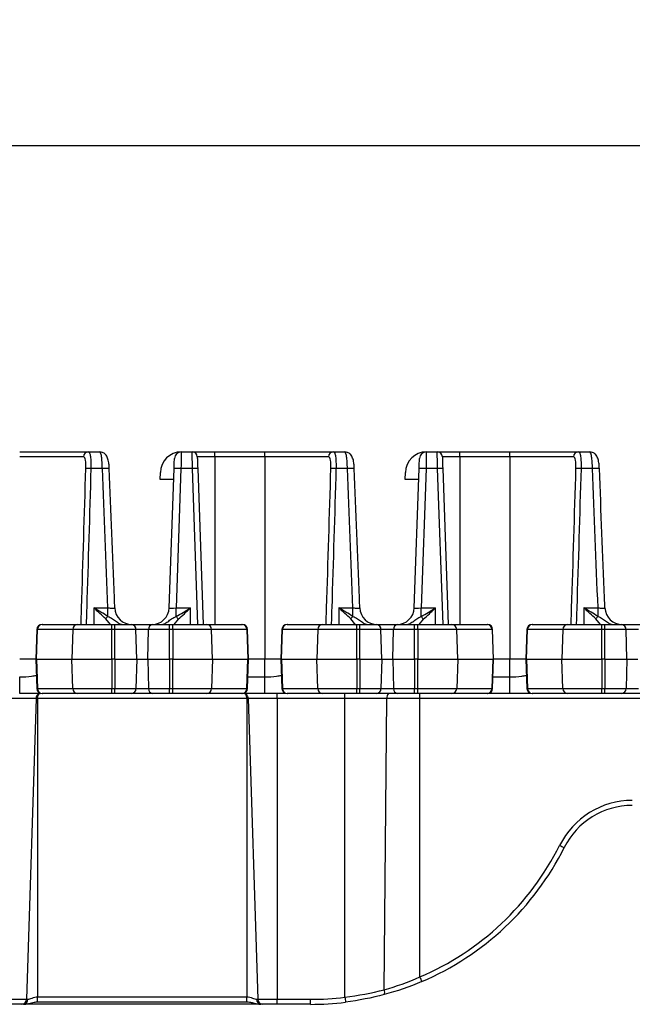
# Model space of a CAD drawing. Units: inches. Extents: x 6.2 to 32.7, y 0.7 to 21.3.
# Drawn here: x 20.2 to 21.9, y 10.8 to 13.6 of the extents above; entities that cross this region are included whole.
import ezdxf

# ---------------------------------------------------------------- set-up
doc = ezdxf.new("R2010")
doc.units = ezdxf.units.IN
doc.header["$MEASUREMENT"] = 0
doc.layers.add('FORMAT', color=7, linetype='Continuous')
doc.styles.add('SLDTEXTSTYLE1', font='TXT', dxfattribs={"width": 0.75})
doc.dimstyles.new('SLDDIMSTYLE0', dxfattribs={"dimtxt": 0.25, "dimasz": 0.13, "dimexe": 0, "dimexo": 0.0625, "dimgap": 0.0625, "dimtad": 0, "dimtih": 1, "dimtoh": 1, "dimrnd": 1e-09, "dimzin": 12, "dimdsep": 46, "dimtxsty": 'SLDTEXTSTYLE1', "dimsah": 1, "dimcen": 0.09, "dimadec": 0, "dimazin": 3, "dimtfac": 1, "dimtofl": 0, "dimtmove": 0, "dimatfit": 3, "dimfxl": 1, "dimfrac": 2, "dimtolj": 1, "dimtzin": 12, "dimarcsym": 0})

# ---------------------------------------------------------------- blocks, each defined once
blk = doc.blocks.new('_D_2')
at = {"layer": 'FORMAT'}
for p, q in [((12.6255, 13.6472), (12.5495, 13.6472)), ((12.5495, 13.6472), (12.5495, 13.25)), ((13.4565, 13.6472), (13.5326, 13.6472)), ((13.5326, 13.6472), (13.5326, 13.25)), ((6.2472, 11.8455), (6.2472, 13.4069)), ((23.4272, 11.8455), (23.4272, 13.4069)), ((6.2472, 13.2819), (12.4227, 13.2819)), ((23.4272, 13.2819), (13.6594, 13.2819)), ((12.5495, 13.25), (12.6255, 13.25)), ((13.5326, 13.25), (13.4565, 13.25))]:
    blk.add_line(p, q, dxfattribs=at)
for points in [[(6.2472, 13.2819), (6.3772, 13.2619), (6.3772, 13.3019)], [(23.4272, 13.2819), (23.2972, 13.3019), (23.2972, 13.2619)]]:
    blk.add_solid(points, dxfattribs=at)
at = {"layer": 'FORMAT', "char_height": 0.25, "attachment_point": 1, "style": 'SLDTEXTSTYLE1'}
for s, insert in [('436.4', (12.6255, 13.5723)), ('17.18', (12.6255, 13.1882))]:
    blk.add_mtext(s, dxfattribs=dict(at, insert=insert))

msp = doc.modelspace()

# ---------------------------------------------------------------- linework, layer by layer
at = {"color": 7, "linetype": 'Continuous', "lineweight": 25}
for p, q in [((20.1622, 12.3955), (20.3609, 12.3955)), ((20.3468, 12.381), (20.1622, 12.381)), ((20.3609, 12.3955), (20.3938, 12.3955)), ((20.6305, 12.3955), (20.6618, 12.3955)), ((20.6618, 12.3955), (20.7272, 12.3955)), ((20.7272, 12.381), (20.6768, 12.381)), ((20.7272, 12.381), (20.7272, 12.3955)), ((20.7272, 12.3955), (20.8722, 12.3955)), ((20.8722, 12.381), (20.7272, 12.381)), ((20.8722, 12.381), (20.8722, 12.3955)), ((20.8722, 12.3955), (21.0709, 12.3955)), ((20.8722, 12.381), (20.8722, 11.7955)), ((21.0568, 12.381), (20.8722, 12.381)), ((21.0709, 12.3955), (21.1038, 12.3955)), ((21.3405, 12.3955), (21.3718, 12.3955)), ((21.3718, 12.3955), (21.4372, 12.3955)), ((21.4372, 12.381), (21.3868, 12.381)), ((21.4372, 12.381), (21.4372, 12.3955)), ((21.4372, 12.3955), (21.5822, 12.3955)), ((21.5822, 12.381), (21.4372, 12.381)), ((21.5822, 12.381), (21.5822, 12.3955)), ((21.5822, 12.3955), (21.7809, 12.3955)), ((21.5822, 12.381), (21.5822, 11.7955)), ((21.7668, 12.381), (21.5822, 12.381)), ((21.7809, 12.3955), (21.8138, 12.3955)), ((20.4017, 12.3472), (20.3686, 12.3472)), ((20.5695, 12.3155), (20.5702, 12.3355)), ((20.5954, 11.9437), (20.6095, 12.3472)), ((20.6295, 12.3472), (20.6154, 11.9437)), ((20.6629, 12.3472), (20.6295, 12.3472)), ((20.6779, 12.3472), (20.6937, 11.8955)), ((21.1117, 12.3472), (21.0786, 12.3472)), ((21.2795, 12.3155), (21.2802, 12.3355)), ((21.3054, 11.9437), (21.3195, 12.3472)), ((21.3395, 12.3472), (21.3254, 11.9437)), ((21.3729, 12.3472), (21.3395, 12.3472)), ((21.3879, 12.3472), (21.4037, 11.8955)), ((21.8217, 12.3472), (21.7886, 12.3472)), ((20.6084, 12.3155), (20.5695, 12.3155)), ((21.3184, 12.3155), (21.2795, 12.3155)), ((20.3772, 11.9437), (20.4178, 11.9437)), ((20.4178, 11.919), (20.4178, 11.9437)), ((20.6154, 11.9183), (20.6154, 11.9437)), ((20.6154, 11.9437), (20.6572, 11.9437)), ((21.0872, 11.9437), (21.1278, 11.9437)), ((21.1278, 11.919), (21.1278, 11.9437)), ((21.3254, 11.9183), (21.3254, 11.9437)), ((21.3254, 11.9437), (21.3672, 11.9437)), ((21.7972, 11.9437), (21.8378, 11.9437)), ((21.8378, 11.919), (21.8378, 11.9437)), ((20.227, 11.8955), (20.2281, 11.8955)), ((20.2281, 11.8955), (20.3304, 11.8955)), ((20.3304, 11.8955), (20.4289, 11.8955)), ((20.4289, 11.881), (20.4289, 11.8955)), ((20.4289, 11.8955), (20.4378, 11.8955)), ((20.4378, 11.881), (20.4378, 11.8955)), ((20.4378, 11.8955), (20.4871, 11.8955)), ((20.4871, 11.8955), (20.5474, 11.8955)), ((20.5474, 11.8955), (20.5966, 11.8955)), ((20.5966, 11.881), (20.5966, 11.8955)), ((20.5966, 11.8955), (20.6055, 11.8955)), ((20.6055, 11.881), (20.6055, 11.8955)), ((20.6055, 11.8955), (20.704, 11.8955)), ((20.704, 11.8955), (20.8063, 11.8955)), ((20.8063, 11.8955), (20.8074, 11.8955)), ((20.937, 11.8955), (20.9381, 11.8955)), ((20.9381, 11.8955), (21.0404, 11.8955)), ((21.0404, 11.8955), (21.1389, 11.8955)), ((21.1389, 11.881), (21.1389, 11.8955)), ((21.1389, 11.8955), (21.1478, 11.8955)), ((21.1478, 11.881), (21.1478, 11.8955)), ((21.1478, 11.8955), (21.1971, 11.8955)), ((21.1971, 11.8955), (21.2574, 11.8955)), ((21.2574, 11.8955), (21.3066, 11.8955)), ((21.3066, 11.881), (21.3066, 11.8955)), ((21.3066, 11.8955), (21.3155, 11.8955)), ((21.3155, 11.881), (21.3155, 11.8955)), ((21.3155, 11.8955), (21.414, 11.8955)), ((21.414, 11.8955), (21.5163, 11.8955)), ((21.5163, 11.8955), (21.5174, 11.8955)), ((21.647, 11.8955), (21.6481, 11.8955)), ((21.6481, 11.8955), (21.7504, 11.8955)), ((21.7504, 11.8955), (21.8489, 11.8955)), ((21.8489, 11.881), (21.8489, 11.8955)), ((21.8489, 11.8955), (21.8578, 11.8955)), ((21.8578, 11.881), (21.8578, 11.8955)), ((21.8578, 11.8955), (21.9071, 11.8955)), ((21.9071, 11.8955), (21.9674, 11.8955)), ((20.212, 11.881), (20.209, 11.7955)), ((20.2108, 11.7955), (20.2137, 11.881)), ((20.316, 11.881), (20.2137, 11.881)), ((20.316, 11.881), (20.3131, 11.7955)), ((20.4289, 11.881), (20.316, 11.881)), ((20.4289, 11.7955), (20.4289, 11.881)), ((20.4378, 11.881), (20.4289, 11.881)), ((20.4378, 11.7955), (20.4378, 11.881)), ((20.499, 11.881), (20.4378, 11.881)), ((20.5013, 11.7955), (20.499, 11.881)), ((20.5355, 11.881), (20.499, 11.881)), ((20.5331, 11.7955), (20.5355, 11.881)), ((20.5966, 11.881), (20.5355, 11.881)), ((20.5966, 11.7955), (20.5966, 11.881)), ((20.6055, 11.881), (20.5966, 11.881)), ((20.6055, 11.881), (20.6055, 11.7955)), ((20.7184, 11.881), (20.6055, 11.881)), ((20.7213, 11.7955), (20.7184, 11.881)), ((20.8208, 11.881), (20.7184, 11.881)), ((20.8208, 11.881), (20.8236, 11.7955)), ((20.8254, 11.7955), (20.8224, 11.881)), ((20.922, 11.881), (20.919, 11.7955)), ((20.9208, 11.7955), (20.9237, 11.881)), ((21.026, 11.881), (20.9237, 11.881)), ((21.026, 11.881), (21.0231, 11.7955)), ((21.1389, 11.881), (21.026, 11.881)), ((21.1389, 11.7955), (21.1389, 11.881)), ((21.1478, 11.881), (21.1389, 11.881)), ((21.1478, 11.7955), (21.1478, 11.881)), ((21.209, 11.881), (21.1478, 11.881)), ((21.2113, 11.7955), (21.209, 11.881)), ((21.2455, 11.881), (21.209, 11.881)), ((21.2431, 11.7955), (21.2455, 11.881)), ((21.3066, 11.881), (21.2455, 11.881)), ((21.3066, 11.7955), (21.3066, 11.881)), ((21.3155, 11.881), (21.3066, 11.881)), ((21.3155, 11.881), (21.3155, 11.7955)), ((21.4284, 11.881), (21.3155, 11.881)), ((21.4313, 11.7955), (21.4284, 11.881)), ((21.5308, 11.881), (21.4284, 11.881)), ((21.5308, 11.881), (21.5336, 11.7955)), ((21.5354, 11.7955), (21.5324, 11.881)), ((21.632, 11.881), (21.629, 11.7955)), ((21.6308, 11.7955), (21.6337, 11.881)), ((21.736, 11.881), (21.6337, 11.881)), ((21.736, 11.881), (21.7331, 11.7955)), ((21.8489, 11.881), (21.736, 11.881)), ((21.8489, 11.7955), (21.8489, 11.881)), ((21.8578, 11.881), (21.8489, 11.881)), ((21.8578, 11.7955), (21.8578, 11.881)), ((21.919, 11.881), (21.8578, 11.881)), ((21.9213, 11.7955), (21.919, 11.881)), ((21.9555, 11.881), (21.919, 11.881)), ((20.209, 11.7955), (20.1622, 11.7955)), ((20.209, 11.7955), (20.212, 11.71)), ((20.209, 11.7955), (20.2108, 11.7955)), ((20.2108, 11.7955), (20.3131, 11.7955)), ((20.2108, 11.7955), (20.2137, 11.71)), ((20.3131, 11.7955), (20.4289, 11.7955)), ((20.316, 11.71), (20.3131, 11.7955)), ((20.4378, 11.7955), (20.4289, 11.7955)), ((20.4289, 11.7955), (20.4289, 11.71)), ((20.4378, 11.7955), (20.5013, 11.7955)), ((20.4378, 11.7955), (20.4378, 11.71)), ((20.5013, 11.7955), (20.499, 11.71)), ((20.5013, 11.7955), (20.5331, 11.7955)), ((20.5331, 11.7955), (20.5966, 11.7955)), ((20.5331, 11.7955), (20.5355, 11.71)), ((20.6055, 11.7955), (20.5966, 11.7955)), ((20.5966, 11.7955), (20.5966, 11.71)), ((20.6055, 11.71), (20.6055, 11.7955)), ((20.6055, 11.7955), (20.7213, 11.7955)), ((20.7213, 11.7955), (20.7184, 11.71)), ((20.7213, 11.7955), (20.8236, 11.7955)), ((20.8208, 11.71), (20.8236, 11.7955)), ((20.8224, 11.71), (20.8254, 11.7955)), ((20.8236, 11.7955), (20.8254, 11.7955)), ((20.8722, 11.7955), (20.8254, 11.7955)), ((20.8722, 11.7437), (20.8722, 11.7955)), ((20.919, 11.7955), (20.8722, 11.7955)), ((20.919, 11.7955), (20.922, 11.71)), ((20.919, 11.7955), (20.9208, 11.7955)), ((20.9208, 11.7955), (21.0231, 11.7955)), ((20.9208, 11.7955), (20.9237, 11.71)), ((21.0231, 11.7955), (21.1389, 11.7955)), ((21.026, 11.71), (21.0231, 11.7955)), ((21.1478, 11.7955), (21.1389, 11.7955)), ((21.1389, 11.7955), (21.1389, 11.71)), ((21.1478, 11.7955), (21.2113, 11.7955)), ((21.1478, 11.7955), (21.1478, 11.71)), ((21.2113, 11.7955), (21.209, 11.71)), ((21.2113, 11.7955), (21.2431, 11.7955)), ((21.2431, 11.7955), (21.3066, 11.7955)), ((21.2431, 11.7955), (21.2455, 11.71)), ((21.3155, 11.7955), (21.3066, 11.7955)), ((21.3066, 11.7955), (21.3066, 11.71)), ((21.3155, 11.71), (21.3155, 11.7955)), ((21.3155, 11.7955), (21.4313, 11.7955)), ((21.4313, 11.7955), (21.4284, 11.71)), ((21.4313, 11.7955), (21.5336, 11.7955)), ((21.5308, 11.71), (21.5336, 11.7955)), ((21.5324, 11.71), (21.5354, 11.7955)), ((21.5336, 11.7955), (21.5354, 11.7955)), ((21.5822, 11.7955), (21.5354, 11.7955)), ((21.5822, 11.7437), (21.5822, 11.7955)), ((21.629, 11.7955), (21.5822, 11.7955)), ((21.629, 11.7955), (21.632, 11.71)), ((21.629, 11.7955), (21.6308, 11.7955)), ((21.6308, 11.7955), (21.7331, 11.7955)), ((21.6308, 11.7955), (21.6337, 11.71)), ((21.7331, 11.7955), (21.8489, 11.7955)), ((21.736, 11.71), (21.7331, 11.7955)), ((21.8578, 11.7955), (21.8489, 11.7955)), ((21.8489, 11.7955), (21.8489, 11.71)), ((21.8578, 11.7955), (21.9213, 11.7955)), ((21.8578, 11.7955), (21.8578, 11.71)), ((21.9213, 11.7955), (21.919, 11.71)), ((21.9213, 11.7955), (21.9531, 11.7955)), ((20.2212, 11.6955), (20.1622, 11.6955)), ((20.2137, 11.71), (20.316, 11.71)), ((20.2281, 11.6955), (20.227, 11.6955)), ((20.3304, 11.6955), (20.2281, 11.6955)), ((20.316, 11.71), (20.4289, 11.71)), ((20.4289, 11.6955), (20.3304, 11.6955)), ((20.4289, 11.71), (20.4378, 11.71)), ((20.4289, 11.6955), (20.4289, 11.71)), ((20.4378, 11.6955), (20.4289, 11.6955)), ((20.4378, 11.71), (20.499, 11.71)), ((20.4378, 11.6955), (20.4378, 11.71)), ((20.4871, 11.6955), (20.4378, 11.6955)), ((20.5474, 11.6955), (20.4871, 11.6955)), ((20.499, 11.71), (20.5355, 11.71)), ((20.5355, 11.71), (20.5966, 11.71)), ((20.5966, 11.6955), (20.5474, 11.6955)), ((20.5966, 11.71), (20.6055, 11.71)), ((20.5966, 11.6955), (20.5966, 11.71)), ((20.6055, 11.6955), (20.5966, 11.6955)), ((20.6055, 11.71), (20.7184, 11.71)), ((20.6055, 11.6955), (20.6055, 11.71)), ((20.704, 11.6955), (20.6055, 11.6955)), ((20.8063, 11.6955), (20.704, 11.6955)), ((20.7184, 11.71), (20.8208, 11.71)), ((20.8074, 11.6955), (20.8063, 11.6955)), ((20.8722, 11.6955), (20.8074, 11.6955)), ((20.931, 11.6955), (20.8722, 11.6955)), ((20.9085, 11.681), (20.9085, 11.6955)), ((20.9237, 11.71), (21.026, 11.71)), ((20.9381, 11.6955), (20.937, 11.6955)), ((21.0404, 11.6955), (20.9381, 11.6955)), ((21.026, 11.71), (21.1389, 11.71)), ((21.1389, 11.6955), (21.0404, 11.6955)), ((21.1045, 11.681), (21.1045, 11.6955)), ((21.1389, 11.71), (21.1478, 11.71)), ((21.1389, 11.6955), (21.1389, 11.71)), ((21.1478, 11.6955), (21.1389, 11.6955)), ((21.1478, 11.71), (21.209, 11.71)), ((21.1478, 11.6955), (21.1478, 11.71)), ((21.1971, 11.6955), (21.1478, 11.6955)), ((21.2574, 11.6955), (21.1971, 11.6955)), ((21.209, 11.71), (21.2455, 11.71)), ((21.2455, 11.71), (21.3066, 11.71)), ((21.3066, 11.6955), (21.2574, 11.6955)), ((21.3066, 11.71), (21.3155, 11.71)), ((21.3066, 11.6955), (21.3066, 11.71)), ((21.3155, 11.6955), (21.3066, 11.6955)), ((21.3155, 11.71), (21.4284, 11.71)), ((21.3155, 11.6955), (21.3155, 11.71)), ((21.414, 11.6955), (21.3155, 11.6955)), ((21.3215, 11.681), (21.3215, 11.6955)), ((21.5163, 11.6955), (21.414, 11.6955)), ((21.4284, 11.71), (21.5308, 11.71)), ((21.5174, 11.6955), (21.5163, 11.6955)), ((21.5822, 11.6955), (21.5174, 11.6955)), ((21.641, 11.6955), (21.5822, 11.6955)), ((21.6337, 11.71), (21.736, 11.71)), ((21.6481, 11.6955), (21.647, 11.6955)), ((21.7504, 11.6955), (21.6481, 11.6955)), ((21.736, 11.71), (21.8489, 11.71)), ((21.8489, 11.6955), (21.7504, 11.6955)), ((21.8489, 11.71), (21.8578, 11.71)), ((21.8489, 11.6955), (21.8489, 11.71)), ((21.8578, 11.6955), (21.8489, 11.6955)), ((21.8578, 11.71), (21.919, 11.71)), ((21.8578, 11.6955), (21.8578, 11.71)), ((21.9071, 11.6955), (21.8578, 11.6955)), ((21.9674, 11.6955), (21.9071, 11.6955)), ((21.919, 11.71), (21.9555, 11.71)), ((20.2103, 11.681), (20.1259, 11.681)), ((20.2103, 11.681), (20.1821, 10.81)), ((20.8203, 11.681), (20.2141, 11.681)), ((20.2141, 11.681), (20.2141, 10.817)), ((20.8203, 11.681), (20.8203, 10.817)), ((20.9085, 11.681), (20.8241, 11.681)), ((20.8241, 11.681), (20.8523, 10.81)), ((21.1045, 11.681), (20.9085, 11.681)), ((20.9085, 11.681), (20.9085, 10.81)), ((21.2264, 11.681), (21.1045, 11.681)), ((21.1045, 10.8161), (21.1045, 11.681)), ((21.2184, 10.8376), (21.2264, 11.681)), ((21.3215, 11.681), (21.2264, 11.681)), ((23.0429, 11.681), (21.3215, 11.681)), ((21.3215, 10.8747), (21.3215, 11.681)), ((20.1259, 10.81), (20.1821, 10.81)), ((20.1821, 10.81), (20.1857, 10.81)), ((20.2141, 10.817), (20.8203, 10.817)), ((20.8487, 10.81), (20.8523, 10.81)), ((20.8523, 10.81), (20.9085, 10.81)), ((20.9085, 10.81), (21.0048, 10.81)), ((20.9085, 10.7955), (20.9085, 10.81)), ((21.0048, 10.7955), (21.0048, 10.81)), ((20.1682, 10.7955), (20.1259, 10.7955)), ((20.1734, 10.7955), (20.1682, 10.7955)), ((20.861, 10.7955), (20.1734, 10.7955)), ((20.2141, 10.8025), (20.8203, 10.8025)), ((20.8203, 10.8025), (20.8203, 10.8025)), ((20.8662, 10.7955), (20.861, 10.7955)), ((20.9085, 10.7955), (20.8662, 10.7955)), ((21.0048, 10.7955), (20.9085, 10.7955))]:
    msp.add_line(p, q, dxfattribs=at)
at = {"color": 8, "linetype": 'Continuous', "lineweight": 25}
for p, q in [((20.7272, 12.381), (20.7272, 11.8955)), ((21.4372, 12.381), (21.4372, 11.8955)), ((20.6787, 11.8955), (20.6629, 12.3472)), ((21.3887, 11.8955), (21.3729, 12.3472)), ((20.3772, 11.9437), (20.3772, 11.8955)), ((20.6572, 11.8955), (20.6572, 11.9437)), ((21.0872, 11.9437), (21.0872, 11.8955)), ((21.3672, 11.8955), (21.3672, 11.9437)), ((21.7972, 11.9437), (21.7972, 11.8955)), ((20.4253, 11.8955), (20.4116, 11.9116)), ((20.6217, 11.9106), (20.6084, 11.8955)), ((21.1366, 11.894), (21.1216, 11.9116)), ((21.3317, 11.9106), (21.3184, 11.8955)), ((21.8453, 11.8955), (21.8316, 11.9116)), ((20.2137, 11.881), (20.212, 11.881)), ((20.8224, 11.881), (20.8208, 11.881)), ((20.9237, 11.881), (20.922, 11.881)), ((21.5324, 11.881), (21.5308, 11.881)), ((21.6337, 11.881), (21.632, 11.881)), ((20.8236, 11.7437), (20.8722, 11.7437)), ((21.5336, 11.7437), (21.5822, 11.7437)), ((20.212, 11.71), (20.2137, 11.71)), ((20.8208, 11.71), (20.8224, 11.71)), ((20.922, 11.71), (20.9237, 11.71)), ((21.5308, 11.71), (21.5324, 11.71)), ((21.632, 11.71), (21.6337, 11.71)), ((20.2141, 10.8025), (20.2141, 10.817)), ((20.8203, 10.8025), (20.8203, 10.817))]:
    msp.add_line(p, q, dxfattribs=at)
at = {"color": 7, "linetype": 'Continuous', "lineweight": 25, "flags": 128}
for points in [[(20.6305, 12.3955), (20.6305, 12.3946), (20.6304, 12.3918), (20.6303, 12.3874), (20.6302, 12.3814), (20.63, 12.3742), (20.6299, 12.3658), (20.6297, 12.3567), (20.6295, 12.3472)], [(20.6629, 12.3472), (20.6627, 12.3567), (20.6625, 12.3658), (20.6623, 12.3742), (20.6621, 12.3814), (20.662, 12.3874), (20.6619, 12.3918), (20.6618, 12.3946), (20.6618, 12.3955)], [(20.6768, 12.381), (20.6768, 12.3804), (20.6768, 12.3785), (20.677, 12.3754), (20.6771, 12.3712), (20.6773, 12.3661), (20.6775, 12.3602), (20.6777, 12.3539), (20.6779, 12.3472)], [(21.3405, 12.3955), (21.3405, 12.3946), (21.3404, 12.3918), (21.3403, 12.3874), (21.3402, 12.3814), (21.34, 12.3742), (21.3399, 12.3658), (21.3397, 12.3567), (21.3395, 12.3472)], [(21.3729, 12.3472), (21.3727, 12.3567), (21.3725, 12.3658), (21.3723, 12.3742), (21.3721, 12.3814), (21.372, 12.3874), (21.3719, 12.3918), (21.3718, 12.3946), (21.3718, 12.3955)], [(21.3868, 12.381), (21.3868, 12.3804), (21.3868, 12.3785), (21.387, 12.3754), (21.3871, 12.3712), (21.3873, 12.3661), (21.3875, 12.3602), (21.3877, 12.3539), (21.3879, 12.3472)], [(20.6095, 12.3472), (20.6097, 12.3529), (20.6099, 12.3584), (20.6101, 12.3634), (20.6102, 12.3678), (20.6103, 12.3713), (20.6104, 12.374), (20.6105, 12.3756), (20.6105, 12.3762)], [(21.3195, 12.3472), (21.3197, 12.3529), (21.3199, 12.3584), (21.3201, 12.3634), (21.3202, 12.3678), (21.3203, 12.3713), (21.3204, 12.374), (21.3205, 12.3756), (21.3205, 12.3762)]]:
    msp.add_lwpolyline(points, dxfattribs=at)
at = {"color": 7, "linetype": 'Continuous', "lineweight": 25}
for centre, radius, start, end in [((20.3613, 12.3809), 0.0146, 91.614, 179.6682), ((20.6305, 12.3352), 0.0603, 90, 179.725), ((20.6305, 12.3755), 0.02, 90, 178), ((20.6618, 12.3805), 0.015, 2, 90), ((21.0713, 12.3809), 0.0146, 91.6116, 179.6682), ((21.3405, 12.3352), 0.0603, 90, 179.725), ((21.3405, 12.3755), 0.02, 90, 178), ((21.3718, 12.3805), 0.015, 2, 90), ((21.7813, 12.3809), 0.0146, 91.6106, 179.6715), ((20.3612, 12.1964), 0.151, 87.1939, 92.8061), ((20.6195, 12.2039), 0.1437, 86.0126, 93.9874), ((20.6704, 12.2397), 0.1078, 86.0127, 93.9873), ((21.0712, 12.1964), 0.151, 87.1939, 92.8061), ((21.3295, 12.2038), 0.1437, 86.0128, 93.9872), ((21.3804, 12.2397), 0.1078, 86.0128, 93.9872), ((21.7812, 12.1964), 0.151, 87.1937, 92.8063), ((20.4877, 11.9455), 0.05, 182.1179, 269.9952), ((20.5454, 11.9455), 0.05, 270, 358), ((21.1977, 11.9455), 0.05, 182.1176, 269.9955), ((21.2554, 11.9455), 0.05, 270, 358), ((21.9077, 11.9455), 0.05, 182.1179, 269.9952), ((20.227, 11.8805), 0.015, 90, 178), ((20.2284, 11.8808), 0.0147, 90.9983, 179.0532), ((20.3307, 11.8808), 0.0147, 90.9984, 179.0554), ((20.4457, 11.8897), 0.0405, 133.5441, 147.2077), ((20.4854, 11.882), 0.0136, 355.874, 82.9642), ((20.549, 11.882), 0.0136, 97.0358, 184.126), ((20.5886, 11.8897), 0.0392, 32.3848, 46.9361), ((20.7037, 11.8808), 0.0147, 0.9422, 89.004), ((20.806, 11.8808), 0.0147, 0.9468, 89.0017), ((20.8074, 11.8805), 0.015, 2, 90), ((20.937, 11.8805), 0.015, 90, 178), ((20.9384, 11.8808), 0.0147, 90.996, 179.0578), ((21.0407, 11.8808), 0.0147, 90.9984, 179.0554), ((21.1557, 11.8897), 0.0405, 133.5441, 147.2077), ((21.1954, 11.882), 0.0136, 355.8724, 82.9657), ((21.259, 11.882), 0.0136, 97.0368, 184.125), ((21.2986, 11.8896), 0.0392, 32.3941, 46.932), ((21.4137, 11.8808), 0.0147, 0.9422, 89.004), ((21.516, 11.8808), 0.0147, 0.9446, 89.0016), ((21.5174, 11.8805), 0.015, 2, 90), ((21.647, 11.8805), 0.015, 90, 178), ((21.6484, 11.8808), 0.0147, 90.9984, 179.0554), ((21.7507, 11.8808), 0.0147, 90.9983, 179.0532), ((21.8657, 11.8896), 0.0405, 133.5492, 147.2026), ((21.9054, 11.882), 0.0136, 355.8776, 82.9634), ((20.227, 11.7105), 0.015, 182, 270), ((20.2284, 11.7102), 0.0147, 180.9468, 269.0017), ((20.3307, 11.7102), 0.0147, 180.9446, 269.0016), ((20.4854, 11.709), 0.0136, 277.0358, 4.126), ((20.549, 11.709), 0.0136, 175.874, 262.9642), ((20.7037, 11.7102), 0.0147, 270.996, 359.0578), ((20.806, 11.7102), 0.0147, 270.9983, 359.0532), ((20.8074, 11.7105), 0.015, 270, 358), ((20.937, 11.7105), 0.015, 182, 270), ((20.9384, 11.7102), 0.0147, 180.9422, 269.004), ((21.0407, 11.7102), 0.0147, 180.9446, 269.0016), ((21.1954, 11.709), 0.0136, 277.0343, 4.1276), ((21.2427, 11.6842), 0.0166, 137.36, 191.2579), ((21.259, 11.709), 0.0136, 175.875, 262.9632), ((21.4137, 11.7102), 0.0147, 270.996, 359.0578), ((21.516, 11.7102), 0.0147, 270.9984, 359.0554), ((21.5174, 11.7105), 0.015, 270, 358), ((21.647, 11.7105), 0.015, 182, 270), ((21.6484, 11.7102), 0.0147, 180.9446, 269.0016), ((21.7507, 11.7102), 0.0147, 180.9468, 269.0017), ((21.9054, 11.709), 0.0136, 277.0366, 4.1224), ((21.9372, 11.1503), 0.2356, 90, 153.4116), ((21.9372, 11.1509), 0.2206, 90, 153.4116), ((21.0048, 11.617), 0.8071, 293.1049, 333.4116), ((21.0048, 11.6175), 0.8221, 293.1049, 333.4116), ((21.7826, 11.3597), 0.1181, 241.641, 248.815), ((21.5638, 10.9742), 0.2619, 202.3284, 205.5049), ((21.204, 10.8308), 0.0159, 333.3091, 25.2802), ((20.1676, 10.8099), 0.0144, 272.1243, 0.1635), ((20.172, 10.8092), 0.0138, 275.889, 3.3084), ((20.8624, 10.8092), 0.0138, 176.6916, 264.111), ((20.8668, 10.8099), 0.0144, 179.839, 267.8733), ((21.0048, 11.617), 0.8071, 270, 277.0946), ((21.9231, 10.9144), 0.8245, 186.8452, 187.8515), ((21.0048, 11.6175), 0.8221, 270, 277.0946)]:
    msp.add_arc(centre, radius, start, end, dxfattribs=at)
at = {"color": 8, "linetype": 'Continuous', "lineweight": 25}
for centre, end in [((20.4125, 12.2193), 94.818), ((21.1225, 12.2193), 94.818), ((21.8325, 12.2193), 94.8181)]:
    msp.add_arc(centre, 0.1284, 85.8907, end, dxfattribs=at)
at = {"color": 7, "linetype": 'Continuous', "lineweight": 25}
for centre in [(20.6155, 11.9455), (21.3255, 11.9455)]:
    msp.add_ellipse(centre, major_axis=(0.0201, 0.0018), ratio=0.085903, start_param=3.131015, end_param=4.700593, dxfattribs=at)
for points, knots in [([(20.3539, 12.3472), (20.3541, 12.3561), (20.3539, 12.3647), (20.3523, 12.3742), (20.3515, 12.3767), (20.3495, 12.3801), (20.3482, 12.381), (20.3468, 12.381)], [0, 0, 0, 0, 0.5, 0.5, 0.75, 0.75, 1, 1, 1, 1]), ([(20.3609, 12.3955), (20.3625, 12.3955), (20.3638, 12.3943), (20.3654, 12.3908), (20.3659, 12.3893), (20.3667, 12.3859), (20.3671, 12.3839), (20.368, 12.3772), (20.3684, 12.3718), (20.3688, 12.3601), (20.3688, 12.3537), (20.3686, 12.3472)], [0, 0, 0, 0, 0.25, 0.25, 0.375, 0.375, 0.5, 0.5, 0.75, 0.75, 1, 1, 1, 1]), ([(20.4017, 12.3472), (20.4016, 12.3537), (20.4013, 12.36), (20.4005, 12.3718), (20.4, 12.3771), (20.3987, 12.386), (20.3979, 12.3895), (20.396, 12.3942), (20.3949, 12.3955), (20.3938, 12.3955)], [0, 0, 0, 0, 0.25, 0.25, 0.5, 0.5, 0.75, 0.75, 1, 1, 1, 1]), ([(20.4217, 12.3473), (20.4216, 12.3485), (20.4215, 12.3543), (20.4203, 12.3653), (20.4177, 12.3774), (20.412, 12.3879), (20.4029, 12.3945), (20.3966, 12.3951), (20.3938, 12.3954)], [0, 0, 0, 0, 0.049907, 0.250138, 0.491632, 0.713358, 0.868354, 1, 1, 1, 1]), ([(21.0639, 12.3472), (21.0641, 12.3561), (21.0639, 12.3647), (21.0623, 12.3742), (21.0615, 12.3767), (21.0595, 12.3801), (21.0582, 12.381), (21.0568, 12.381)], [0, 0, 0, 0, 0.5, 0.5, 0.75, 0.75, 1, 1, 1, 1]), ([(21.0709, 12.3955), (21.0725, 12.3955), (21.0738, 12.3943), (21.0754, 12.3908), (21.0759, 12.3893), (21.0767, 12.3859), (21.0771, 12.3839), (21.078, 12.3772), (21.0784, 12.3718), (21.0788, 12.3601), (21.0788, 12.3537), (21.0786, 12.3472)], [0, 0, 0, 0, 0.25, 0.25, 0.375, 0.375, 0.5, 0.5, 0.75, 0.75, 1, 1, 1, 1]), ([(21.1117, 12.3472), (21.1116, 12.3537), (21.1113, 12.36), (21.1105, 12.3718), (21.11, 12.3771), (21.1087, 12.386), (21.1079, 12.3895), (21.106, 12.3942), (21.1049, 12.3955), (21.1038, 12.3955)], [0, 0, 0, 0, 0.25, 0.25, 0.5, 0.5, 0.75, 0.75, 1, 1, 1, 1]), ([(21.1317, 12.3473), (21.1316, 12.3485), (21.1315, 12.3543), (21.1303, 12.3653), (21.1277, 12.3774), (21.122, 12.3879), (21.1129, 12.3945), (21.1066, 12.3951), (21.1038, 12.3954)], [0, 0, 0, 0, 0.049907, 0.250138, 0.491631, 0.713357, 0.868346, 1, 1, 1, 1]), ([(21.7739, 12.3472), (21.7741, 12.3561), (21.7739, 12.3647), (21.7723, 12.3742), (21.7715, 12.3767), (21.7695, 12.3801), (21.7682, 12.381), (21.7668, 12.381)], [0, 0, 0, 0, 0.5, 0.5, 0.75, 0.75, 1, 1, 1, 1]), ([(21.7809, 12.3955), (21.7825, 12.3955), (21.7838, 12.3943), (21.7854, 12.3908), (21.7859, 12.3893), (21.7867, 12.3859), (21.7871, 12.3839), (21.788, 12.3772), (21.7884, 12.3718), (21.7888, 12.3601), (21.7888, 12.3537), (21.7886, 12.3472)], [0, 0, 0, 0, 0.25, 0.25, 0.375, 0.375, 0.5, 0.5, 0.75, 0.75, 1, 1, 1, 1]), ([(21.8217, 12.3472), (21.8216, 12.3537), (21.8213, 12.36), (21.8205, 12.3718), (21.82, 12.3771), (21.8187, 12.386), (21.8179, 12.3895), (21.816, 12.3942), (21.8149, 12.3955), (21.8138, 12.3955)], [0, 0, 0, 0, 0.25, 0.25, 0.5, 0.5, 0.75, 0.75, 1, 1, 1, 1]), ([(21.8417, 12.3473), (21.8416, 12.3485), (21.8415, 12.3543), (21.8403, 12.3653), (21.8377, 12.3774), (21.832, 12.3879), (21.8229, 12.3945), (21.8166, 12.3951), (21.8138, 12.3954)], [0, 0, 0, 0, 0.049907, 0.250137, 0.491631, 0.713352, 0.868347, 1, 1, 1, 1]), ([(20.4378, 11.9436), (20.4374, 11.9532), (20.4323, 12.0878), (20.4268, 12.2224), (20.4217, 12.3473)], [0, 0, 0, 0, 0.071748, 1, 1, 1, 1]), ([(21.1478, 11.9436), (21.1474, 11.9532), (21.1423, 12.0878), (21.1368, 12.2224), (21.1317, 12.3473)], [0, 0, 0, 0, 0.071748, 1, 1, 1, 1]), ([(21.8578, 11.9436), (21.8574, 11.9532), (21.8523, 12.0878), (21.8468, 12.2224), (21.8417, 12.3473)], [0, 0, 0, 0, 0.071748, 1, 1, 1, 1]), ([(20.4116, 11.9116), (20.406, 11.9167), (20.4003, 11.922), (20.3917, 11.93), (20.3888, 11.9327), (20.383, 11.9382), (20.3801, 11.941), (20.3772, 11.9437)], [0, 0, 0, 0, 0.5, 0.5, 0.75, 0.75, 1, 1, 1, 1]), ([(20.4178, 11.919), (20.4111, 11.9229), (20.4044, 11.927), (20.3909, 11.9353), (20.384, 11.9395), (20.3772, 11.9437)], [0, 0, 0, 0, 0.5, 0.5, 1, 1, 1, 1]), ([(20.6154, 11.9183), (20.6222, 11.9223), (20.6291, 11.9265), (20.6431, 11.935), (20.6502, 11.9394), (20.6572, 11.9437)], [0, 0, 0, 0, 0.5, 0.5, 1, 1, 1, 1]), ([(20.6217, 11.9106), (20.6275, 11.9159), (20.6334, 11.9213), (20.6422, 11.9296), (20.6452, 11.9324), (20.6512, 11.938), (20.6542, 11.9409), (20.6572, 11.9437)], [0, 0, 0, 0, 0.5, 0.5, 0.75, 0.75, 1, 1, 1, 1]), ([(21.1216, 11.9116), (21.116, 11.9167), (21.1103, 11.922), (21.1017, 11.93), (21.0988, 11.9327), (21.093, 11.9382), (21.0901, 11.941), (21.0872, 11.9437)], [0, 0, 0, 0, 0.5, 0.5, 0.75, 0.75, 1, 1, 1, 1]), ([(21.1278, 11.919), (21.1211, 11.9229), (21.1144, 11.927), (21.1009, 11.9353), (21.094, 11.9395), (21.0872, 11.9437)], [0, 0, 0, 0, 0.5, 0.5, 1, 1, 1, 1]), ([(21.3254, 11.9183), (21.3322, 11.9223), (21.3391, 11.9265), (21.3531, 11.935), (21.3602, 11.9394), (21.3672, 11.9437)], [0, 0, 0, 0, 0.5, 0.5, 1, 1, 1, 1]), ([(21.3317, 11.9106), (21.3375, 11.9159), (21.3434, 11.9213), (21.3522, 11.9296), (21.3552, 11.9324), (21.3612, 11.938), (21.3642, 11.9409), (21.3672, 11.9437)], [0, 0, 0, 0, 0.5, 0.5, 0.75, 0.75, 1, 1, 1, 1]), ([(21.8316, 11.9116), (21.826, 11.9167), (21.8203, 11.922), (21.8117, 11.93), (21.8088, 11.9327), (21.803, 11.9382), (21.8001, 11.941), (21.7972, 11.9437)], [0, 0, 0, 0, 0.5, 0.5, 0.75, 0.75, 1, 1, 1, 1]), ([(21.8378, 11.919), (21.8311, 11.9229), (21.8244, 11.927), (21.8109, 11.9353), (21.804, 11.9395), (21.7972, 11.9437)], [0, 0, 0, 0, 0.5, 0.5, 1, 1, 1, 1]), ([(20.4178, 11.919), (20.4225, 11.9175), (20.4268, 11.915), (20.4349, 11.9095), (20.4388, 11.9065), (20.4461, 11.9013), (20.4496, 11.8991), (20.456, 11.8962), (20.4588, 11.8955), (20.4613, 11.8955)], [0, 0, 0, 0, 0.25, 0.25, 0.5, 0.5, 0.75, 0.75, 1, 1, 1, 1]), ([(20.5728, 11.8955), (20.5751, 11.8955), (20.5779, 11.8962), (20.5842, 11.899), (20.5876, 11.9012), (20.5949, 11.9062), (20.5985, 11.9091), (20.6065, 11.9144), (20.6108, 11.9168), (20.6154, 11.9183)], [0, 0, 0, 0, 0.25, 0.25, 0.5, 0.5, 0.75, 0.75, 1, 1, 1, 1]), ([(21.1278, 11.919), (21.1325, 11.9175), (21.1368, 11.915), (21.1449, 11.9095), (21.1488, 11.9065), (21.1561, 11.9013), (21.1596, 11.8991), (21.166, 11.8962), (21.1688, 11.8955), (21.1713, 11.8955)], [0, 0, 0, 0, 0.25, 0.25, 0.5, 0.5, 0.75, 0.75, 1, 1, 1, 1]), ([(21.2828, 11.8955), (21.2851, 11.8955), (21.2879, 11.8962), (21.2942, 11.899), (21.2976, 11.9012), (21.3049, 11.9062), (21.3085, 11.9091), (21.3165, 11.9144), (21.3208, 11.9168), (21.3254, 11.9183)], [0, 0, 0, 0, 0.25, 0.25, 0.5, 0.5, 0.75, 0.75, 1, 1, 1, 1]), ([(21.8378, 11.919), (21.8425, 11.9175), (21.8468, 11.915), (21.8549, 11.9095), (21.8588, 11.9065), (21.8661, 11.9013), (21.8696, 11.8991), (21.876, 11.8962), (21.8788, 11.8955), (21.8813, 11.8955)], [0, 0, 0, 0, 0.25, 0.25, 0.5, 0.5, 0.75, 0.75, 1, 1, 1, 1]), ([(20.1622, 11.6955), (20.1622, 11.6955), (20.1622, 11.6967), (20.1622, 11.7015), (20.1622, 11.7051), (20.1622, 11.714), (20.1622, 11.7193), (20.1622, 11.731), (20.1622, 11.7373), (20.1622, 11.7437)], [0, 0, 0, 0, 0.25, 0.25, 0.5, 0.5, 0.75, 0.75, 1, 1, 1, 1]), ([(20.8722, 11.6955), (20.8722, 11.6955), (20.8722, 11.6967), (20.8722, 11.7015), (20.8722, 11.7051), (20.8722, 11.714), (20.8722, 11.7193), (20.8722, 11.731), (20.8722, 11.7373), (20.8722, 11.7437)], [0, 0, 0, 0, 0.25, 0.25, 0.5, 0.5, 0.75, 0.75, 1, 1, 1, 1]), ([(21.5822, 11.6955), (21.5822, 11.6955), (21.5822, 11.6967), (21.5822, 11.7015), (21.5822, 11.7051), (21.5822, 11.714), (21.5822, 11.7193), (21.5822, 11.731), (21.5822, 11.7373), (21.5822, 11.7437)], [0, 0, 0, 0, 0.25, 0.25, 0.5, 0.5, 0.75, 0.75, 1, 1, 1, 1]), ([(20.2103, 11.681), (20.2104, 11.6817), (20.2105, 11.6832), (20.2109, 11.6855), (20.2117, 11.6877), (20.2127, 11.6897), (20.2139, 11.6916), (20.2155, 11.6933), (20.2173, 11.6945), (20.2193, 11.6953), (20.2205, 11.6954), (20.2212, 11.6955)], [0, 0, 0, 0, 0.091432, 0.186675, 0.286212, 0.390516, 0.500066, 0.612834, 0.749881, 0.874495, 1, 1, 1, 1]), ([(20.2141, 11.681), (20.2141, 11.6821), (20.2142, 11.6831), (20.2144, 11.6851), (20.2145, 11.6861), (20.2149, 11.6879), (20.2152, 11.6888), (20.2158, 11.6904), (20.2161, 11.6911), (20.2168, 11.6923), (20.2171, 11.6929), (20.2179, 11.6938), (20.2183, 11.6942), (20.2195, 11.6952), (20.2204, 11.6955), (20.2212, 11.6955)], [0, 0, 0, 0, 0.129578, 0.129578, 0.259156, 0.259156, 0.385743, 0.385743, 0.51233, 0.51233, 0.635273, 0.635273, 0.758215, 0.758215, 1, 1, 1, 1]), ([(20.8241, 11.681), (20.8241, 11.6821), (20.8239, 11.6831), (20.8236, 11.6851), (20.8233, 11.6861), (20.8226, 11.6879), (20.8222, 11.6888), (20.8213, 11.6904), (20.8208, 11.6911), (20.8198, 11.6923), (20.8192, 11.6929), (20.8181, 11.6938), (20.8175, 11.6942), (20.8157, 11.6952), (20.8144, 11.6955), (20.8132, 11.6955)], [0, 0, 0, 0, 0.129578, 0.129578, 0.259156, 0.259156, 0.385743, 0.385743, 0.51233, 0.51233, 0.635273, 0.635273, 0.758215, 0.758215, 1, 1, 1, 1]), ([(20.8203, 11.681), (20.8203, 11.6817), (20.8203, 11.6833), (20.82, 11.6855), (20.8195, 11.6877), (20.8189, 11.6898), (20.8181, 11.6916), (20.817, 11.6933), (20.8159, 11.6944), (20.8146, 11.6953), (20.8138, 11.6954), (20.8132, 11.6955)], [0, 0, 0, 0, 0.092759, 0.188644, 0.288172, 0.391808, 0.499964, 0.616409, 0.750074, 0.839166, 1, 1, 1, 1]), ([(20.2141, 11.681), (20.2137, 11.681), (20.2129, 11.681), (20.2118, 11.681), (20.2109, 11.681), (20.2105, 11.681), (20.2103, 11.681)], [0, 0, 0, 0, 0.250033, 0.5, 0.749967, 1, 1, 1, 1]), ([(20.8241, 11.681), (20.8239, 11.681), (20.8235, 11.681), (20.8226, 11.681), (20.8215, 11.681), (20.8207, 11.681), (20.8203, 11.681)], [0, 0, 0, 0, 0.250033, 0.5, 0.749967, 1, 1, 1, 1]), ([(20.1857, 10.81), (20.189, 10.81), (20.1933, 10.8118), (20.2029, 10.8153), (20.2084, 10.817), (20.2141, 10.817)], [0, 0, 0, 0, 0.5, 0.5, 1, 1, 1, 1]), ([(20.8203, 10.817), (20.8261, 10.817), (20.8315, 10.8153), (20.8411, 10.8118), (20.8454, 10.81), (20.8487, 10.81)], [0, 0, 0, 0, 0.5, 0.5, 1, 1, 1, 1]), ([(20.1736, 10.7957), (20.1747, 10.7957), (20.1797, 10.7955), (20.1891, 10.7981), (20.2017, 10.8016), (20.2127, 10.8027), (20.2174, 10.8024), (20.2186, 10.8023)], [0, 0, 0, 0, 0.083777, 0.366167, 0.722848, 0.928515, 1, 1, 1, 1]), ([(20.8203, 10.8023), (20.8228, 10.8023), (20.8293, 10.8022), (20.8414, 10.7993), (20.8516, 10.7954), (20.859, 10.7961), (20.8611, 10.7962)], [0, 0, 0, 0, 0.1582779, 0.40864, 0.8372587, 1, 1, 1, 1])]:
    msp.add_open_spline(points, degree=3, knots=knots, dxfattribs=at)
at = {"color": 8, "linetype": 'Continuous', "lineweight": 25}
for points, knots in [([(20.3399, 11.8955), (20.3404, 11.9114), (20.3452, 12.062), (20.3498, 12.2126), (20.3539, 12.3472)], [0, 0, 0, 0, 0.105762, 1, 1, 1, 1]), ([(20.3686, 12.3472), (20.3646, 12.2126), (20.3601, 12.062), (20.3553, 11.9114), (20.3548, 11.8955)], [0, 0, 0, 0, 0.894237, 1, 1, 1, 1]), ([(21.0499, 11.8955), (21.0504, 11.9114), (21.0552, 12.062), (21.0598, 12.2126), (21.0639, 12.3472)], [0, 0, 0, 0, 0.105762, 1, 1, 1, 1]), ([(21.0786, 12.3472), (21.0746, 12.2126), (21.0701, 12.062), (21.0653, 11.9114), (21.0648, 11.8955)], [0, 0, 0, 0, 0.894237, 1, 1, 1, 1]), ([(21.7599, 11.8955), (21.7604, 11.9114), (21.7652, 12.062), (21.7698, 12.2126), (21.7739, 12.3472)], [0, 0, 0, 0, 0.105762, 1, 1, 1, 1]), ([(21.7886, 12.3472), (21.7846, 12.2126), (21.7801, 12.062), (21.7753, 11.9114), (21.7748, 11.8955)], [0, 0, 0, 0, 0.894237, 1, 1, 1, 1]), ([(20.4178, 11.9437), (20.42, 11.9435), (20.4245, 11.9431), (20.4306, 11.9429), (20.4351, 11.9429), (20.4376, 11.9431), (20.4376, 11.9434), (20.4376, 11.9436)], [0, 0, 0, 0, 0.215468, 0.430059, 0.644141, 0.858498, 1, 1, 1, 1]), ([(21.1278, 11.9437), (21.13, 11.9435), (21.1345, 11.9431), (21.1406, 11.9429), (21.1451, 11.9429), (21.1476, 11.9431), (21.1476, 11.9434), (21.1476, 11.9436)], [0, 0, 0, 0, 0.215486, 0.43006, 0.644141, 0.858497, 1, 1, 1, 1]), ([(21.8378, 11.9437), (21.84, 11.9435), (21.8445, 11.9431), (21.8506, 11.9429), (21.8551, 11.9429), (21.8576, 11.9431), (21.8576, 11.9434), (21.8576, 11.9436)], [0, 0, 0, 0, 0.2154837, 0.4300721, 0.6441381, 0.8584996, 1, 1, 1, 1]), ([(20.1622, 11.7437), (20.1739, 11.744), (20.1906, 11.7445), (20.206, 11.7474), (20.2107, 11.7482)], [0, 0, 0, 0, 0.700515, 1, 1, 1, 1]), ([(20.8722, 11.7437), (20.8839, 11.744), (20.9006, 11.7445), (20.916, 11.7474), (20.9207, 11.7482)], [0, 0, 0, 0, 0.700511, 1, 1, 1, 1]), ([(21.5822, 11.7437), (21.5939, 11.744), (21.6106, 11.7445), (21.626, 11.7474), (21.6307, 11.7482)], [0, 0, 0, 0, 0.7005226, 1, 1, 1, 1])]:
    msp.add_open_spline(points, degree=3, knots=knots, dxfattribs=at)
at = {"color": 7, "linetype": 'Continuous', "lineweight": 25}
for points in [[(20.4178, 11.9437), (20.4126, 12.0782), (20.4073, 12.2127), (20.4017, 12.3472)], [(21.1278, 11.9437), (21.1226, 12.0782), (21.1173, 12.2127), (21.1117, 12.3472)], [(21.8378, 11.9437), (21.8326, 12.0782), (21.8273, 12.2127), (21.8217, 12.3472)], [(21.2184, 10.8376), (21.2531, 10.8473), (21.2875, 10.8596), (21.3215, 10.8747)], [(21.1045, 10.8161), (21.1436, 10.8208), (21.1816, 10.8281), (21.2184, 10.8376)], [(21.3274, 10.8614), (21.2913, 10.846), (21.2549, 10.8335), (21.2182, 10.8237)], [(21.2182, 10.8237), (21.182, 10.8139), (21.1448, 10.8066), (21.1063, 10.8018)]]:
    msp.add_open_spline(points, degree=3, dxfattribs=at)

# ---------------------------------------------------------------- dimensions: what is measured, and where the dimension line sits
at = {"layer": 'FORMAT'}
dim = msp.add_linear_dim(base=(23.4272, 13.2819), p1=(6.2472, 11.7955), p2=(23.4272, 11.7955), dimstyle='SLDDIMSTYLE0', dxfattribs=at)
dim.commit()
dim.dimension.update_dxf_attribs({"geometry": '_D_2', "text_midpoint": (13.041, 13.2819), "dimtype": 160})

doc.saveas('drawing.dxf')
